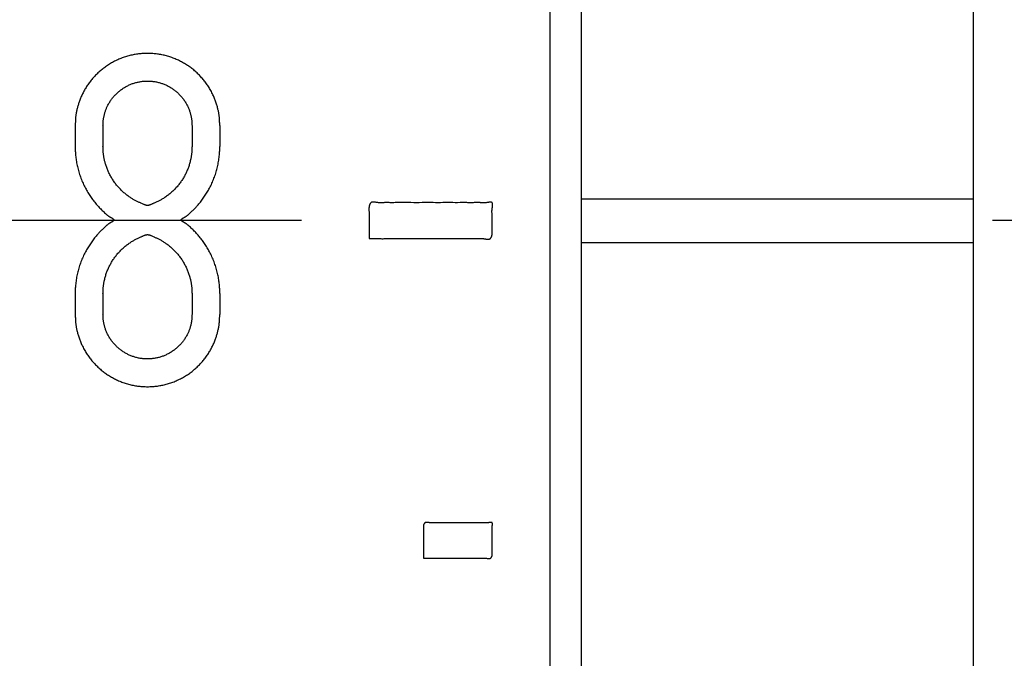
# Model space of a CAD drawing. Extents: x -290 to 7, y -25 to 185.
# Drawn here: x -86 to -76, y 114 to 120 of the extents above; entities that cross this region are included whole.
import ezdxf

# ---------------------------------------------------------------- set-up
doc = ezdxf.new("R2010")
doc.units = 0
doc.linetypes.add('CENTER', pattern=[50.8, 31.75, -6.35, 6.35, -6.35])
doc.layers.add('TV', color=7, linetype='CONTINUOUS')

msp = doc.modelspace()

# ---------------------------------------------------------------- linework, layer by layer
at = {"layer": 'TV', "color": 110, "linetype": 'CONTINUOUS'}
for p, q in [((-80.6371, 96.7733), (-80.6371, 125.0542)), ((-80.3484, 97.2742), (-80.3484, 124.8391)), ((-76.7484, 97.2647), (-76.7484, 120.5598)), ((-85.0012, 118.6391), (-85.0012, 118.4449)), ((-84.7456, 118.6391), (-84.7456, 118.4449)), ((-83.9277, 118.6391), (-83.9277, 118.4449)), ((-83.6724, 118.6391), (-83.6724, 118.4449)), ((-80.3484, 117.9647), (-76.7484, 117.9647)), ((-80.3484, 117.5647), (-76.7484, 117.5647)), ((-85.0012, 117.0961), (-85.0012, 116.9022)), ((-84.7456, 117.0961), (-84.7456, 116.9022)), ((-83.9277, 117.0961), (-83.9277, 116.9022)), ((-83.6724, 117.0961), (-83.6724, 116.9022))]:
    msp.add_line(p, q, dxfattribs=at)
at = {"layer": 'TV', "color": 110, "linetype": 'CENTER'}
msp.add_line((-32.1224, 117.7647), (-116.4427, 117.7647), dxfattribs=at)
at = {"layer": 'TV', "color": 110, "linetype": 'CONTINUOUS'}
for points, start_tangent, end_tangent in [([(-83.6724, 118.6391), (-83.6732, 118.6543), (-83.674, 118.6696), (-83.6747, 118.6848), (-83.6755, 118.7001), (-83.6766, 118.7153), (-83.6782, 118.7304), (-83.6803, 118.7447), (-83.6828, 118.7588), (-83.6857, 118.7729), (-83.689, 118.7869), (-83.6925, 118.8009), (-83.6973, 118.8186), (-83.7023, 118.8362), (-83.7079, 118.8537), (-83.714, 118.871), (-83.7207, 118.8881), (-83.7279, 118.9049), (-83.7355, 118.9216), (-83.745, 118.9408), (-83.755, 118.9597), (-83.7657, 118.9782), (-83.777, 118.9964), (-83.7888, 119.0143), (-83.8012, 119.0317), (-83.8135, 119.0477), (-83.8262, 119.0634), (-83.8393, 119.0787), (-83.8529, 119.0936), (-83.867, 119.108), (-83.8817, 119.1222), (-83.8968, 119.136), (-83.9124, 119.1493), (-83.9283, 119.1621), (-83.9446, 119.1744), (-83.9613, 119.1861), (-83.9783, 119.1974), (-83.9957, 119.2082), (-84.0143, 119.2188), (-84.0332, 119.2289), (-84.0524, 119.2384), (-84.0719, 119.2472), (-84.0917, 119.2554), (-84.1117, 119.263), (-84.132, 119.2699), (-84.1525, 119.2761), (-84.1732, 119.2817), (-84.194, 119.2866), (-84.215, 119.2908), (-84.2361, 119.2943), (-84.2562, 119.2971), (-84.2762, 119.2992), (-84.2964, 119.3007), (-84.3166, 119.3016), (-84.3368, 119.3019), (-84.3572, 119.3016), (-84.3776, 119.3006), (-84.398, 119.2991), (-84.4184, 119.2969), (-84.4386, 119.2941), (-84.4588, 119.2907), (-84.4788, 119.2867), (-84.4988, 119.282), (-84.5194, 119.2765), (-84.54, 119.2703), (-84.5602, 119.2635), (-84.5803, 119.256), (-84.6001, 119.2478), (-84.6196, 119.239), (-84.6389, 119.2296), (-84.6578, 119.2196), (-84.6764, 119.2089), (-84.6946, 119.1977), (-84.7125, 119.1859), (-84.7299, 119.1735), (-84.746, 119.1614), (-84.7618, 119.1487), (-84.7771, 119.1356), (-84.792, 119.122), (-84.8065, 119.108), (-84.8208, 119.0933), (-84.8346, 119.0783), (-84.8479, 119.0628), (-84.8607, 119.0469), (-84.8731, 119.0306), (-84.8849, 119.014), (-84.8962, 118.997), (-84.907, 118.9796), (-84.9163, 118.9638), (-84.925, 118.9477), (-84.9334, 118.9314), (-84.9413, 118.9148), (-84.9487, 118.898), (-84.9557, 118.8811), (-84.9622, 118.8639), (-84.9674, 118.8487), (-84.9721, 118.8334), (-84.9765, 118.818), (-84.9807, 118.8025), (-84.9846, 118.7869), (-84.9883, 118.7713), (-84.9915, 118.7556), (-84.9941, 118.7397), (-84.996, 118.7254), (-84.9974, 118.7111), (-84.9983, 118.6967), (-84.9991, 118.6823), (-84.9997, 118.6679), (-85.0005, 118.6535), (-85.0012, 118.6391)], (-0.053525, 0.998567), (-0.053479, -0.998569)), ([(-84.7456, 118.6391), (-84.7449, 118.6517), (-84.7443, 118.6643), (-84.7437, 118.6768), (-84.7427, 118.6894), (-84.7411, 118.7018), (-84.7389, 118.7142), (-84.7363, 118.7265), (-84.7332, 118.7387), (-84.7298, 118.7515), (-84.7261, 118.7641), (-84.7219, 118.7766), (-84.7173, 118.789), (-84.7122, 118.8011), (-84.7067, 118.8131), (-84.6997, 118.8273), (-84.6922, 118.8412), (-84.6841, 118.8548), (-84.6754, 118.8681), (-84.6663, 118.881), (-84.6569, 118.8933), (-84.647, 118.9053), (-84.6366, 118.9169), (-84.6258, 118.9281), (-84.6137, 118.9397), (-84.6012, 118.9508), (-84.5881, 118.9614), (-84.5747, 118.9715), (-84.5609, 118.981), (-84.5466, 118.9899), (-84.5329, 118.9978), (-84.5189, 119.0051), (-84.5046, 119.0119), (-84.49, 119.0181), (-84.4752, 119.0238), (-84.4603, 119.0288), (-84.4451, 119.0333), (-84.4297, 119.0372), (-84.4142, 119.0405), (-84.3986, 119.0432), (-84.3832, 119.0452), (-84.3677, 119.0467), (-84.3522, 119.0476), (-84.3367, 119.0478), (-84.3199, 119.0475), (-84.3031, 119.0465), (-84.2864, 119.0448), (-84.2698, 119.0424), (-84.2533, 119.0393), (-84.2369, 119.0356), (-84.2216, 119.0314), (-84.2065, 119.0267), (-84.1916, 119.0214), (-84.1769, 119.0155), (-84.1625, 119.009), (-84.1483, 119.002), (-84.1344, 118.9944), (-84.1208, 118.9863), (-84.1075, 118.9777), (-84.0946, 118.9685), (-84.0822, 118.9591), (-84.0703, 118.9492), (-84.0587, 118.9388), (-84.0475, 118.9281), (-84.0359, 118.916), (-84.0247, 118.9034), (-84.0141, 118.8904), (-84.0041, 118.877), (-83.9946, 118.8631), (-83.9857, 118.8489), (-83.9778, 118.8352), (-83.9705, 118.8212), (-83.9637, 118.8069), (-83.9574, 118.7924), (-83.9518, 118.7776), (-83.9476, 118.7651), (-83.9438, 118.7525), (-83.9404, 118.7397), (-83.9371, 118.727), (-83.9343, 118.7141), (-83.9321, 118.7011), (-83.9306, 118.6888), (-83.9296, 118.6764), (-83.929, 118.6639), (-83.9284, 118.6515), (-83.9277, 118.6391)], (0.054007, 0.998541), (0.054001, -0.998541)), ([(-85.0012, 118.4449), (-85.0009, 118.4242), (-85.0002, 118.4035), (-84.9988, 118.3828), (-84.997, 118.3621), (-84.9946, 118.3415), (-84.9917, 118.321), (-84.9877, 118.2969), (-84.9829, 118.2729), (-84.9774, 118.2491), (-84.9711, 118.2255), (-84.9641, 118.2016), (-84.9562, 118.1779), (-84.9477, 118.1544), (-84.9385, 118.1312), (-84.9285, 118.1084), (-84.9179, 118.0858), (-84.9066, 118.0636), (-84.8959, 118.0441), (-84.8847, 118.0248), (-84.8731, 118.0059), (-84.8609, 117.9874), (-84.8482, 117.9691), (-84.8352, 117.9515), (-84.8218, 117.9343), (-84.8079, 117.9175), (-84.7936, 117.9009), (-84.7803, 117.8863), (-84.7665, 117.872), (-84.7521, 117.8583), (-84.7378, 117.8446), (-84.7236, 117.8308), (-84.7175, 117.825), (-84.7113, 117.8193), (-84.705, 117.8139), (-84.6986, 117.809), (-84.6921, 117.8046), (-84.6855, 117.8005), (-84.6802, 117.7976), (-84.6748, 117.7945), (-84.6689, 117.7913), (-84.6627, 117.7877), (-84.6585, 117.7851), (-84.6544, 117.7823), (-84.6508, 117.7795), (-84.649, 117.7777), (-84.6475, 117.7759), (-84.6463, 117.7741), (-84.6456, 117.7723), (-84.6453, 117.7705), (-84.6456, 117.7687), (-84.6463, 117.7668), (-84.6475, 117.765), (-84.649, 117.7633), (-84.6509, 117.7615), (-84.6545, 117.7587), (-84.6585, 117.7559), (-84.6628, 117.7533), (-84.669, 117.7497), (-84.6748, 117.7465), (-84.6803, 117.7435), (-84.6856, 117.7405), (-84.6922, 117.7365), (-84.6987, 117.7321), (-84.7051, 117.7271), (-84.7114, 117.7217), (-84.7176, 117.716), (-84.7237, 117.7103), (-84.7356, 117.6988), (-84.7475, 117.6873), (-84.7595, 117.676), (-84.7713, 117.6644), (-84.7827, 117.6524), (-84.7938, 117.6401), (-84.8083, 117.6233), (-84.8224, 117.6061), (-84.8361, 117.5886), (-84.8492, 117.5707), (-84.8619, 117.5524), (-84.8738, 117.5341), (-84.8853, 117.5155), (-84.8962, 117.4967), (-84.9067, 117.4775), (-84.918, 117.4553), (-84.9286, 117.4328), (-84.9385, 117.41), (-84.9477, 117.3868), (-84.9562, 117.3634), (-84.9639, 117.3402), (-84.9708, 117.3168), (-84.9771, 117.2932), (-84.9826, 117.2693), (-84.9875, 117.2454), (-84.9916, 117.2213), (-84.995, 117.1971), (-84.9976, 117.1728), (-84.9992, 117.1536), (-85.0003, 117.1345), (-85.0009, 117.1153), (-85.0012, 117.0961)], (0.00443, -0.99999), (-0.005238, -0.999986)), ([(-83.9277, 118.4449), (-83.9283, 118.4307), (-83.9289, 118.4164), (-83.9295, 118.4022), (-83.9304, 118.388), (-83.9319, 118.3738), (-83.934, 118.3597), (-83.9365, 118.3456), (-83.9394, 118.3317), (-83.9432, 118.3141), (-83.9476, 118.2968), (-83.9526, 118.2795), (-83.9581, 118.2625), (-83.9643, 118.2456), (-83.9709, 118.229), (-83.9781, 118.2125), (-83.9858, 118.1963), (-83.994, 118.1804), (-84.0027, 118.1647), (-84.0117, 118.1496), (-84.0212, 118.1348), (-84.0312, 118.1202), (-84.0416, 118.106), (-84.0533, 118.091), (-84.0656, 118.0765), (-84.0783, 118.0623), (-84.0915, 118.0486), (-84.1051, 118.0354), (-84.1192, 118.0226), (-84.1329, 118.011), (-84.1469, 117.9998), (-84.1613, 117.9891), (-84.176, 117.9788), (-84.191, 117.9691), (-84.2038, 117.9612), (-84.2167, 117.9537), (-84.2298, 117.9466), (-84.2432, 117.94), (-84.2569, 117.9339), (-84.2707, 117.9281), (-84.2798, 117.9242), (-84.2887, 117.9201), (-84.2976, 117.916), (-84.3066, 117.9119), (-84.3115, 117.9099), (-84.3164, 117.9081), (-84.3214, 117.9065), (-84.3265, 117.9053), (-84.3316, 117.9045), (-84.3367, 117.9042), (-84.3417, 117.9045), (-84.3467, 117.9053), (-84.3517, 117.9065), (-84.3567, 117.908), (-84.3616, 117.9098), (-84.3664, 117.9118), (-84.3711, 117.9139), (-84.3838, 117.9198), (-84.3966, 117.9255), (-84.4082, 117.9304), (-84.4197, 117.9353), (-84.4312, 117.9405), (-84.4424, 117.9461), (-84.4556, 117.9531), (-84.4685, 117.9606), (-84.4813, 117.9684), (-84.4939, 117.9765), (-84.5062, 117.9849), (-84.5183, 117.9937), (-84.5326, 118.0046), (-84.5464, 118.016), (-84.5599, 118.0278), (-84.5731, 118.04), (-84.5858, 118.0526), (-84.5979, 118.0654), (-84.6096, 118.0786), (-84.6209, 118.0921), (-84.6317, 118.106), (-84.6429, 118.1214), (-84.6536, 118.1371), (-84.6638, 118.1532), (-84.6734, 118.1696), (-84.6825, 118.1863), (-84.691, 118.2033), (-84.6984, 118.2197), (-84.7053, 118.2362), (-84.7118, 118.2529), (-84.7177, 118.2699), (-84.723, 118.287), (-84.727, 118.3014), (-84.7305, 118.3159), (-84.7337, 118.3305), (-84.7367, 118.3452), (-84.7394, 118.3599), (-84.7415, 118.3747), (-84.7429, 118.3887), (-84.7438, 118.4027), (-84.7444, 118.4168), (-84.745, 118.4309), (-84.7456, 118.4449)], (-0.044048, -0.999029), (-0.044044, 0.99903)), ([(-83.6724, 117.0961), (-83.6727, 117.1168), (-83.6735, 117.1375), (-83.6748, 117.1582), (-83.6766, 117.1789), (-83.679, 117.1995), (-83.6819, 117.22), (-83.6859, 117.2441), (-83.6907, 117.2681), (-83.6962, 117.2919), (-83.7024, 117.3155), (-83.7094, 117.3395), (-83.7172, 117.3632), (-83.7257, 117.3866), (-83.7349, 117.4098), (-83.7449, 117.4327), (-83.7555, 117.4552), (-83.7668, 117.4775), (-83.7774, 117.497), (-83.7886, 117.5162), (-83.8002, 117.5351), (-83.8124, 117.5537), (-83.8251, 117.572), (-83.8381, 117.5895), (-83.8515, 117.6067), (-83.8653, 117.6236), (-83.8796, 117.6401), (-83.8929, 117.6548), (-83.9068, 117.669), (-83.9211, 117.6828), (-83.9354, 117.6965), (-83.9497, 117.7103), (-83.9558, 117.716), (-83.962, 117.7217), (-83.9683, 117.7271), (-83.9746, 117.7321), (-83.9811, 117.7365), (-83.9878, 117.7405), (-83.993, 117.7435), (-83.9985, 117.7465), (-84.0043, 117.7497), (-84.0105, 117.7533), (-84.0148, 117.7559), (-84.0188, 117.7587), (-84.0224, 117.7615), (-84.0243, 117.7633), (-84.0258, 117.765), (-84.027, 117.7668), (-84.0277, 117.7687), (-84.028, 117.7705), (-84.0277, 117.7723), (-84.027, 117.7741), (-84.0258, 117.7759), (-84.0243, 117.7777), (-84.0225, 117.7795), (-84.0189, 117.7823), (-84.0149, 117.7851), (-84.0106, 117.7877), (-84.0044, 117.7913), (-83.9986, 117.7945), (-83.9931, 117.7976), (-83.9879, 117.8005), (-83.9812, 117.8046), (-83.9747, 117.809), (-83.9684, 117.8139), (-83.9621, 117.8193), (-83.9559, 117.825), (-83.9498, 117.8308), (-83.9379, 117.8423), (-83.926, 117.8537), (-83.914, 117.8651), (-83.9022, 117.8767), (-83.8908, 117.8887), (-83.8797, 117.9009), (-83.8652, 117.9178), (-83.8511, 117.935), (-83.8375, 117.9525), (-83.8243, 117.9704), (-83.8117, 117.9887), (-83.7997, 118.007), (-83.7883, 118.0255), (-83.7773, 118.0444), (-83.7669, 118.0636), (-83.7556, 118.0858), (-83.745, 118.1083), (-83.7351, 118.1311), (-83.7259, 118.1542), (-83.7174, 118.1776), (-83.7097, 118.2008), (-83.7028, 118.2243), (-83.6965, 118.2479), (-83.691, 118.2717), (-83.6862, 118.2957), (-83.6821, 118.3198), (-83.6787, 118.344), (-83.676, 118.3683), (-83.6745, 118.3874), (-83.6733, 118.4066), (-83.6727, 118.4257), (-83.6724, 118.4449)], (-0.004378, 0.99999), (0.005262, 0.999986)), ([(-81.1706, 117.93), (-81.1727, 117.9317), (-81.1752, 117.9329), (-81.178, 117.9338), (-81.1812, 117.9343), (-81.1846, 117.9346), (-81.1895, 117.9345), (-81.1947, 117.9341), (-81.2003, 117.9335), (-81.2081, 117.9323), (-81.2161, 117.931), (-81.2241, 117.9297), (-81.2318, 117.9288), (-81.2393, 117.9282), (-81.2472, 117.9281), (-81.2549, 117.9283), (-81.2623, 117.9287), (-81.2696, 117.9292), (-81.2769, 117.9298), (-81.2864, 117.9305), (-81.296, 117.9308), (-81.3059, 117.9308), (-81.3254, 117.9303), (-81.345, 117.9298), (-81.3645, 117.9296), (-81.3838, 117.9298), (-81.4031, 117.9301), (-81.4225, 117.9302), (-81.4419, 117.9301), (-81.5323, 117.93), (-81.6228, 117.93), (-81.7132, 117.93), (-81.8145, 117.93), (-81.9158, 117.93), (-82.0171, 117.9301), (-82.0394, 117.9301), (-82.0616, 117.93), (-82.0839, 117.9299), (-82.1062, 117.9299), (-82.1287, 117.9302), (-82.1509, 117.9302), (-82.1606, 117.9301), (-82.1703, 117.9298), (-82.1798, 117.9293), (-82.1894, 117.929), (-82.1991, 117.9289), (-82.209, 117.9292), (-82.2159, 117.9297), (-82.2228, 117.9305), (-82.23, 117.9316), (-82.2372, 117.9329), (-82.2444, 117.9342), (-82.2516, 117.9352), (-82.2585, 117.9359), (-82.263, 117.936), (-82.2674, 117.9358), (-82.2716, 117.9352), (-82.2755, 117.9342), (-82.2792, 117.9326), (-82.2826, 117.9305), (-82.2857, 117.9278), (-82.2885, 117.9246), (-82.291, 117.921), (-82.2932, 117.917), (-82.2956, 117.9115), (-82.2975, 117.9057), (-82.2991, 117.8997), (-82.3004, 117.8937), (-82.3013, 117.8877), (-82.3019, 117.8818), (-82.3023, 117.876), (-82.3024, 117.8703), (-82.3021, 117.8591), (-82.3015, 117.848), (-82.3008, 117.837), (-82.3003, 117.8258), (-82.3001, 117.8146), (-82.3002, 117.8033), (-82.3003, 117.7919), (-82.3005, 117.7805), (-82.3007, 117.7503), (-82.3006, 117.7202), (-82.3006, 117.6901), (-82.3006, 117.6599), (-82.3006, 117.6298), (-82.3006, 117.5996)], (-0.724064, 0.689733), (-0.00032, -1)), ([(-82.3006, 117.5996), (-82.2793, 117.6003), (-82.2579, 117.6007), (-82.2366, 117.6006), (-82.2152, 117.6), (-82.1939, 117.5993), (-82.1729, 117.5991), (-82.152, 117.5994), (-82.131, 117.5998), (-82.11, 117.6), (-82.0726, 117.5996), (-82.0352, 117.5995), (-81.9977, 117.5996), (-81.9603, 117.5997), (-81.8266, 117.5996), (-81.6929, 117.5996), (-81.6394, 117.5996), (-81.5859, 117.5996), (-81.5324, 117.5997), (-81.479, 117.5996), (-81.4255, 117.5995), (-81.4087, 117.5996), (-81.3919, 117.5998), (-81.3751, 117.5998), (-81.3582, 117.5997), (-81.3413, 117.5995), (-81.3244, 117.5994), (-81.3078, 117.5997), (-81.2994, 117.6), (-81.291, 117.6003), (-81.2825, 117.6007), (-81.274, 117.6008), (-81.2653, 117.6006), (-81.2565, 117.6001), (-81.2493, 117.5993), (-81.242, 117.5982), (-81.2346, 117.5969), (-81.2271, 117.5956), (-81.2198, 117.5945), (-81.2128, 117.5938), (-81.2082, 117.5937), (-81.2038, 117.5939), (-81.1996, 117.5944), (-81.1957, 117.5955), (-81.192, 117.597), (-81.1886, 117.5991), (-81.1855, 117.6018), (-81.1827, 117.605), (-81.1803, 117.6087), (-81.178, 117.6127), (-81.1757, 117.6181), (-81.1737, 117.6239), (-81.1721, 117.6299), (-81.1708, 117.636), (-81.1699, 117.642), (-81.1693, 117.6479), (-81.1689, 117.6536), (-81.1688, 117.6593), (-81.169, 117.6706), (-81.1697, 117.6817), (-81.1704, 117.6927), (-81.1709, 117.7038), (-81.1711, 117.715), (-81.1711, 117.7263), (-81.171, 117.7376), (-81.1707, 117.7491), (-81.1705, 117.7622), (-81.1702, 117.7753), (-81.1702, 117.7883), (-81.1703, 117.8011), (-81.1706, 117.8137), (-81.1713, 117.826), (-81.1718, 117.8384), (-81.172, 117.8458), (-81.1719, 117.8533), (-81.1716, 117.8612), (-81.1709, 117.8695), (-81.1698, 117.8782), (-81.1684, 117.8871), (-81.1675, 117.8931), (-81.1667, 117.899), (-81.1661, 117.9047), (-81.1657, 117.9101), (-81.1657, 117.9152), (-81.166, 117.9189), (-81.1666, 117.9222), (-81.1675, 117.9252), (-81.1689, 117.9278), (-81.1706, 117.93)], (0.999298, 0.037458), (-0.70152, 0.712649)), ([(-84.7456, 117.0961), (-84.745, 117.1103), (-84.7444, 117.1246), (-84.7438, 117.1388), (-84.7429, 117.153), (-84.7414, 117.1672), (-84.7393, 117.1813), (-84.7368, 117.1954), (-84.7339, 117.2093), (-84.7301, 117.2268), (-84.7257, 117.2442), (-84.7207, 117.2615), (-84.7152, 117.2785), (-84.709, 117.2953), (-84.7024, 117.312), (-84.6952, 117.3284), (-84.6875, 117.3446), (-84.6793, 117.3606), (-84.6706, 117.3763), (-84.6616, 117.3914), (-84.6521, 117.4062), (-84.6421, 117.4207), (-84.6317, 117.4349), (-84.62, 117.4499), (-84.6078, 117.4645), (-84.5951, 117.4786), (-84.5819, 117.4923), (-84.5683, 117.5056), (-84.5542, 117.5184), (-84.5405, 117.53), (-84.5265, 117.5412), (-84.5121, 117.5519), (-84.4974, 117.5621), (-84.4823, 117.5719), (-84.4696, 117.5797), (-84.4567, 117.5872), (-84.4435, 117.5943), (-84.4301, 117.6009), (-84.4165, 117.607), (-84.4027, 117.6127), (-84.3936, 117.6166), (-84.3846, 117.6207), (-84.3757, 117.6248), (-84.3667, 117.6288), (-84.3618, 117.6308), (-84.3569, 117.6326), (-84.3519, 117.6342), (-84.3468, 117.6354), (-84.3418, 117.6362), (-84.3367, 117.6365), (-84.3316, 117.6362), (-84.3266, 117.6354), (-84.3216, 117.6342), (-84.3166, 117.6327), (-84.3117, 117.6309), (-84.3069, 117.6289), (-84.3022, 117.6269), (-84.2895, 117.621), (-84.2767, 117.6153), (-84.2651, 117.6104), (-84.2535, 117.6056), (-84.2421, 117.6004), (-84.2308, 117.5948), (-84.2177, 117.5878), (-84.2047, 117.5803), (-84.192, 117.5725), (-84.1794, 117.5644), (-84.167, 117.556), (-84.1549, 117.5473), (-84.1407, 117.5364), (-84.1268, 117.525), (-84.1133, 117.5132), (-84.1002, 117.501), (-84.0875, 117.4883), (-84.0754, 117.4755), (-84.0637, 117.4623), (-84.0524, 117.4488), (-84.0416, 117.4349), (-84.0303, 117.4196), (-84.0197, 117.4039), (-84.0095, 117.3878), (-83.9999, 117.3714), (-83.9908, 117.3546), (-83.9824, 117.3376), (-83.9749, 117.3213), (-83.968, 117.3048), (-83.9616, 117.288), (-83.9557, 117.2711), (-83.9503, 117.254), (-83.9464, 117.2396), (-83.9428, 117.2251), (-83.9396, 117.2105), (-83.9366, 117.1958), (-83.934, 117.1811), (-83.9318, 117.1664), (-83.9304, 117.1523), (-83.9295, 117.1383), (-83.9289, 117.1242), (-83.9283, 117.1101), (-83.9277, 117.0961)], (0.044091, 0.999028), (0.044088, -0.999028)), ([(-85.0012, 116.9022), (-85.0004, 116.887), (-84.9997, 116.8718), (-84.9989, 116.8565), (-84.9981, 116.8413), (-84.997, 116.8261), (-84.9954, 116.8109), (-84.9934, 116.7966), (-84.9908, 116.7825), (-84.9879, 116.7684), (-84.9846, 116.7544), (-84.9811, 116.7404), (-84.9763, 116.7227), (-84.9712, 116.7051), (-84.9657, 116.6876), (-84.9595, 116.6703), (-84.9529, 116.6532), (-84.9457, 116.6363), (-84.938, 116.6197), (-84.9286, 116.6005), (-84.9185, 116.5816), (-84.9078, 116.563), (-84.8966, 116.5448), (-84.8847, 116.527), (-84.8723, 116.5096), (-84.8601, 116.4935), (-84.8474, 116.4778), (-84.8342, 116.4625), (-84.8206, 116.4476), (-84.8065, 116.4331), (-84.7918, 116.4189), (-84.7767, 116.4052), (-84.7612, 116.3919), (-84.7453, 116.3791), (-84.7289, 116.3667), (-84.7123, 116.3549), (-84.6952, 116.3436), (-84.6778, 116.3329), (-84.6593, 116.3221), (-84.6404, 116.312), (-84.6212, 116.3026), (-84.6017, 116.2937), (-84.5819, 116.2855), (-84.5619, 116.2779), (-84.5416, 116.271), (-84.5211, 116.2647), (-84.5004, 116.2591), (-84.4796, 116.2542), (-84.4586, 116.2499), (-84.4374, 116.2464), (-84.4174, 116.2436), (-84.3973, 116.2415), (-84.3772, 116.24), (-84.357, 116.2391), (-84.3368, 116.2388), (-84.3163, 116.2391), (-84.2959, 116.24), (-84.2755, 116.2416), (-84.2551, 116.2437), (-84.2349, 116.2465), (-84.2147, 116.25), (-84.1947, 116.254), (-84.1747, 116.2586), (-84.154, 116.2642), (-84.1335, 116.2704), (-84.1132, 116.2773), (-84.0932, 116.2848), (-84.0734, 116.293), (-84.0538, 116.3018), (-84.0346, 116.3112), (-84.0157, 116.3213), (-83.9971, 116.3319), (-83.9789, 116.3432), (-83.961, 116.355), (-83.9436, 116.3674), (-83.9275, 116.3796), (-83.9118, 116.3923), (-83.8965, 116.4054), (-83.8815, 116.419), (-83.867, 116.4331), (-83.8528, 116.4477), (-83.839, 116.4628), (-83.8257, 116.4783), (-83.8129, 116.4942), (-83.8005, 116.5105), (-83.7887, 116.5272), (-83.7774, 116.5442), (-83.7666, 116.5616), (-83.7574, 116.5774), (-83.7486, 116.5935), (-83.7403, 116.6099), (-83.7324, 116.6264), (-83.7249, 116.6432), (-83.718, 116.6602), (-83.7115, 116.6774), (-83.7063, 116.6926), (-83.7015, 116.7079), (-83.6971, 116.7233), (-83.693, 116.7388), (-83.689, 116.7544), (-83.6854, 116.77), (-83.6822, 116.7858), (-83.6795, 116.8016), (-83.6777, 116.8159), (-83.6763, 116.8302), (-83.6753, 116.8446), (-83.6746, 116.859), (-83.6739, 116.8734), (-83.6732, 116.8879), (-83.6724, 116.9022)], (0.053594, -0.998563), (0.053462, 0.99857)), ([(-83.9277, 116.9022), (-83.9284, 116.8897), (-83.929, 116.8771), (-83.9296, 116.8646), (-83.9306, 116.852), (-83.9322, 116.8395), (-83.9344, 116.8271), (-83.937, 116.8149), (-83.9401, 116.8027), (-83.9435, 116.7899), (-83.9472, 116.7773), (-83.9514, 116.7648), (-83.956, 116.7524), (-83.9611, 116.7403), (-83.9666, 116.7283), (-83.9736, 116.7141), (-83.9812, 116.7002), (-83.9892, 116.6867), (-83.9979, 116.6734), (-84.007, 116.6605), (-84.0165, 116.6482), (-84.0264, 116.6362), (-84.0367, 116.6246), (-84.0475, 116.6134), (-84.0596, 116.6018), (-84.0722, 116.5907), (-84.0852, 116.5801), (-84.0986, 116.5701), (-84.1125, 116.5606), (-84.1267, 116.5517), (-84.1404, 116.5438), (-84.1545, 116.5365), (-84.1688, 116.5297), (-84.1833, 116.5235), (-84.1981, 116.5179), (-84.2131, 116.5128), (-84.2283, 116.5083), (-84.2436, 116.5045), (-84.2591, 116.5012), (-84.2747, 116.4985), (-84.2901, 116.4965), (-84.3056, 116.495), (-84.3211, 116.4941), (-84.3367, 116.4938), (-84.3534, 116.4942), (-84.3702, 116.4952), (-84.3869, 116.4969), (-84.4035, 116.4993), (-84.42, 116.5023), (-84.4364, 116.5061), (-84.4517, 116.5102), (-84.4668, 116.515), (-84.4817, 116.5203), (-84.4964, 116.5262), (-84.5108, 116.5326), (-84.525, 116.5396), (-84.5389, 116.5472), (-84.5525, 116.5553), (-84.5658, 116.5639), (-84.5787, 116.573), (-84.591, 116.5824), (-84.603, 116.5923), (-84.6146, 116.6027), (-84.6258, 116.6134), (-84.6374, 116.6255), (-84.6486, 116.6381), (-84.6592, 116.6511), (-84.6692, 116.6645), (-84.6787, 116.6783), (-84.6876, 116.6925), (-84.6955, 116.7062), (-84.7028, 116.7203), (-84.7096, 116.7345), (-84.7159, 116.749), (-84.7216, 116.7638), (-84.7258, 116.7763), (-84.7295, 116.7889), (-84.733, 116.8017), (-84.7362, 116.8144), (-84.739, 116.8273), (-84.7412, 116.8403), (-84.7428, 116.8526), (-84.7437, 116.865), (-84.7443, 116.8774), (-84.7449, 116.8898), (-84.7456, 116.9022)], (-0.05401, -0.99854), (-0.054005, 0.998541)), ([(-81.1706, 114.9885), (-81.1724, 114.9898), (-81.1745, 114.9907), (-81.177, 114.9913), (-81.1798, 114.9915), (-81.183, 114.9915), (-81.1865, 114.9913), (-81.1901, 114.9909), (-81.1965, 114.9899), (-81.2031, 114.9889), (-81.2095, 114.988), (-81.2157, 114.9875), (-81.2223, 114.9873), (-81.2286, 114.9874), (-81.2348, 114.9878), (-81.2408, 114.9882), (-81.2469, 114.9886), (-81.2531, 114.9888), (-81.2594, 114.9888), (-81.2773, 114.9886), (-81.2952, 114.9883), (-81.313, 114.9884), (-81.3308, 114.9885), (-81.3486, 114.9885), (-81.4079, 114.9885), (-81.4672, 114.9885), (-81.5266, 114.9885), (-81.5711, 114.9885), (-81.6156, 114.9885), (-81.66, 114.9885), (-81.6734, 114.9885), (-81.6868, 114.9886), (-81.7002, 114.9885), (-81.7134, 114.9882), (-81.7265, 114.9878), (-81.7331, 114.9878), (-81.7399, 114.9881), (-81.7468, 114.9888), (-81.7539, 114.9898), (-81.7611, 114.991), (-81.766, 114.9916), (-81.7708, 114.9919), (-81.7754, 114.9917), (-81.7798, 114.991), (-81.783, 114.99), (-81.786, 114.9884), (-81.7888, 114.9864), (-81.7914, 114.9838), (-81.7942, 114.9801), (-81.7967, 114.9759), (-81.7987, 114.9714), (-81.8002, 114.9667), (-81.8012, 114.962), (-81.8019, 114.9574), (-81.8021, 114.9519), (-81.8021, 114.9465), (-81.8017, 114.9411), (-81.8013, 114.9357), (-81.8006, 114.926), (-81.8003, 114.9164), (-81.8003, 114.9067), (-81.8006, 114.8969), (-81.8008, 114.8634), (-81.8007, 114.8298), (-81.8007, 114.7962), (-81.8007, 114.7627), (-81.8008, 114.7291), (-81.8008, 114.6956), (-81.8007, 114.662)], (-0.732165, 0.681127), (0.00675, -0.999977)), ([(-81.8007, 114.662), (-81.7722, 114.6625), (-81.7438, 114.6623), (-81.7153, 114.6619), (-81.6868, 114.6621), (-81.6583, 114.662), (-81.6299, 114.662), (-81.6014, 114.6621), (-81.5231, 114.662), (-81.4448, 114.662), (-81.4003, 114.662), (-81.3558, 114.662), (-81.3113, 114.662), (-81.2979, 114.662), (-81.2845, 114.6619), (-81.2711, 114.662), (-81.258, 114.6623), (-81.2448, 114.6627), (-81.2382, 114.6627), (-81.2314, 114.6624), (-81.2245, 114.6617), (-81.2174, 114.6607), (-81.2103, 114.6596), (-81.2054, 114.659), (-81.2006, 114.6587), (-81.1959, 114.6588), (-81.1916, 114.6595), (-81.1883, 114.6605), (-81.1853, 114.6621), (-81.1825, 114.6642), (-81.18, 114.6667), (-81.1771, 114.6704), (-81.1747, 114.6746), (-81.1727, 114.6791), (-81.1711, 114.6838), (-81.1701, 114.6884), (-81.1695, 114.6931), (-81.1692, 114.6985), (-81.1693, 114.7039), (-81.1696, 114.7093), (-81.17, 114.7147), (-81.1708, 114.7244), (-81.171, 114.734), (-81.171, 114.7437), (-81.1708, 114.7534), (-81.1705, 114.7769), (-81.1706, 114.8004), (-81.1706, 114.8239), (-81.1706, 114.8474), (-81.1706, 114.8709), (-81.1705, 114.8808), (-81.1704, 114.8907), (-81.1704, 114.9005), (-81.1705, 114.9102), (-81.1709, 114.9195), (-81.1713, 114.9289), (-81.1714, 114.9347), (-81.1713, 114.9407), (-81.1709, 114.9469), (-81.1701, 114.9536), (-81.1691, 114.9605), (-81.1683, 114.9654), (-81.1678, 114.9701), (-81.1674, 114.9746), (-81.1674, 114.9788), (-81.1676, 114.9818), (-81.1682, 114.9844), (-81.1692, 114.9867), (-81.1706, 114.9885)], (0.999518, 0.031057), (-0.695848, 0.71819))]:
    msp.add_spline(points, degree=3, dxfattribs=dict(at, start_tangent=start_tangent, end_tangent=end_tangent))

doc.saveas('drawing.dxf')
